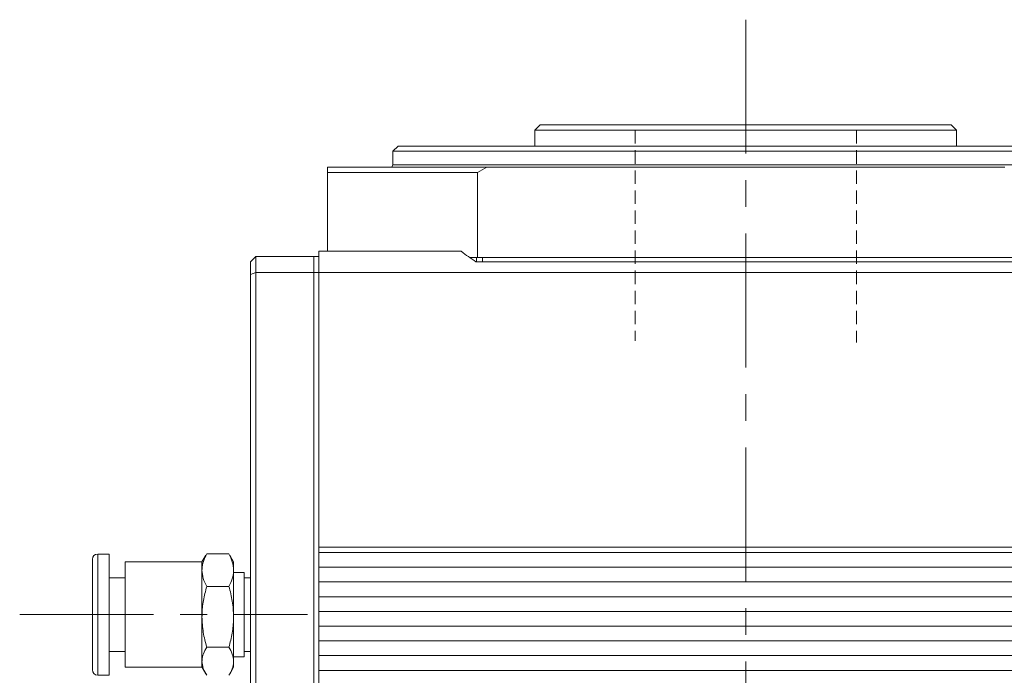
# Model space of a CAD drawing. Units: millimetres. Extents: x 484 to 1157, y 2121 to 2641.
# Drawn here: x 645 to 739, y 2325 to 2387 of the extents above; entities that cross this region are included whole.
import ezdxf

# ---------------------------------------------------------------- set-up
doc = ezdxf.new("R2010")
doc.units = ezdxf.units.MM
doc.linetypes.add('CENTERX2', pattern=[20.32, 12.7, -2.54, 2.54, -2.54])
doc.linetypes.add('HIDDEN', pattern=[1.905, 1.27, -0.635])
doc.layers.add('太破線', color=7, linetype='HIDDEN', lineweight=15)
doc.layers.add('文字', color=7, linetype='Continuous')

msp = doc.modelspace()

# ---------------------------------------------------------------- linework, layer by layer
at = {"color": 7, "linetype": 'Continuous', "lineweight": 15}
for p, q in [((694.687, 2377.327), (694.187, 2376.827)), ((694.687, 2377.327), (733.687, 2377.327)), ((734.187, 2376.827), (733.687, 2377.327)), ((694.187, 2376.827), (694.187, 2375.327)), ((734.187, 2376.827), (694.187, 2376.827)), ((734.187, 2375.327), (734.187, 2376.827)), ((681.187, 2375.327), (680.687, 2374.827)), ((681.187, 2375.327), (747.187, 2375.327)), ((680.687, 2374.827), (680.687, 2373.527)), ((747.687, 2374.827), (680.687, 2374.827)), ((674.487, 2372.827), (674.487, 2373.327)), ((674.487, 2373.327), (689.616, 2373.327)), ((680.687, 2373.527), (747.687, 2373.527)), ((689.616, 2373.327), (688.731, 2372.827)), ((738.758, 2373.327), (689.616, 2373.327)), ((688.731, 2372.827), (674.487, 2372.827)), ((674.487, 2365.327), (674.487, 2372.827)), ((688.731, 2372.827), (688.731, 2364.727)), ((673.687, 2365.327), (687.187, 2365.327)), ((673.687, 2365.327), (673.687, 2363.327)), ((667.187, 2364.327), (667.687, 2364.827)), ((667.187, 2363.12), (667.187, 2364.327)), ((667.687, 2364.827), (667.687, 2363.327)), ((667.687, 2364.827), (673.187, 2364.827)), ((673.187, 2364.827), (673.687, 2364.827)), ((673.187, 2363.327), (673.187, 2364.827)), ((688.006, 2364.727), (688.731, 2364.727)), ((688.575, 2364.327), (739.8, 2364.327)), ((688.626, 2364.327), (688.626, 2364.727)), ((688.731, 2364.727), (739.643, 2364.727)), ((689.207, 2364.327), (689.207, 2364.727)), ((667.687, 2363.327), (667.187, 2363.12)), ((667.187, 2363.12), (667.187, 2361.827)), ((673.187, 2363.327), (667.687, 2363.327)), ((667.687, 2363.327), (667.687, 2272.327)), ((673.187, 2363.327), (673.687, 2363.327)), ((673.187, 2272.327), (673.187, 2363.327)), ((673.687, 2363.327), (792.687, 2363.327)), ((673.687, 2363.327), (673.687, 2337.227)), ((667.187, 2361.827), (667.187, 2312.827)), ((673.687, 2337.227), (792.687, 2337.227)), ((673.687, 2337.227), (673.687, 2336.727)), ((652.187, 2325.577), (652.187, 2336.077)), ((653.787, 2336.577), (652.687, 2336.577)), ((652.687, 2336.577), (652.687, 2325.077)), ((653.787, 2325.077), (653.787, 2336.577)), ((662.961, 2336.475), (662.587, 2335.827)), ((663.034, 2336.596), (662.971, 2336.469)), ((663.034, 2336.596), (665.141, 2336.596)), ((665.204, 2336.469), (665.141, 2336.596)), ((665.587, 2335.827), (665.213, 2336.475)), ((673.687, 2298.927), (673.687, 2336.727)), ((673.687, 2336.727), (792.687, 2336.727)), ((662.587, 2335.827), (655.287, 2335.827)), ((655.287, 2335.827), (655.287, 2333.15)), ((662.587, 2335.827), (662.587, 2335.049)), ((662.587, 2335.049), (662.587, 2330.618)), ((665.587, 2335.827), (665.587, 2335.049)), ((665.587, 2335.049), (665.587, 2330.618)), ((673.687, 2335.327), (792.687, 2335.327)), ((673.687, 2335.327), (673.687, 2333.927)), ((655.287, 2334.327), (653.787, 2334.327)), ((666.587, 2334.827), (665.587, 2334.827)), ((666.587, 2326.827), (666.587, 2334.827)), ((667.187, 2334.327), (666.587, 2334.327)), ((655.287, 2333.15), (655.287, 2325.827)), ((663.034, 2333.502), (665.141, 2333.502)), ((673.687, 2333.927), (792.687, 2333.927)), ((673.687, 2332.527), (792.687, 2332.527)), ((673.687, 2332.527), (673.687, 2331.127)), ((662.587, 2330.618), (662.587, 2326.396)), ((665.587, 2330.618), (665.587, 2326.396)), ((673.687, 2331.127), (792.687, 2331.127)), ((673.687, 2329.727), (792.687, 2329.727)), ((673.687, 2329.727), (673.687, 2328.327)), ((663.034, 2327.733), (665.141, 2327.733)), ((673.687, 2328.327), (792.687, 2328.327)), ((653.787, 2327.327), (655.287, 2327.327)), ((665.587, 2326.827), (666.587, 2326.827)), ((666.587, 2327.327), (667.187, 2327.327)), ((673.687, 2326.927), (792.687, 2326.927)), ((673.687, 2326.927), (673.687, 2325.527)), ((655.287, 2325.827), (662.587, 2325.827)), ((662.587, 2326.396), (662.587, 2325.827)), ((662.587, 2325.827), (662.961, 2325.18)), ((665.213, 2325.18), (665.587, 2325.827)), ((665.587, 2326.396), (665.587, 2325.827)), ((652.687, 2325.077), (653.787, 2325.077)), ((673.687, 2325.527), (792.687, 2325.527))]:
    msp.add_line(p, q, dxfattribs=at)
for centre, radius, start, end in [((680.487, 2373.527), 0.2, 270, 0), ((714.187, 2401.327), 45, 233.1301, 235.30787), ((652.687, 2336.077), 0.5, 90, 180), ((652.687, 2325.577), 0.5, 180, 270)]:
    msp.add_arc(centre, radius, start, end, dxfattribs=at)
for points, knots in [([(662.587, 2335.049), (662.588, 2335.086), (662.592, 2335.363), (662.689, 2335.887), (662.918, 2336.358), (663.034, 2336.596)], [0, 0, 0, 0, 0.070062, 0.53077, 1, 1, 1, 1]), ([(665.141, 2336.596), (665.265, 2336.345), (665.517, 2335.838), (665.564, 2335.313), (665.587, 2335.049)], [0, 0, 0, 0, 0.495458, 1, 1, 1, 1]), ([(663.034, 2333.502), (662.909, 2333.753), (662.657, 2334.26), (662.611, 2334.784), (662.587, 2335.049)], [0, 0, 0, 0, 0.495457, 1, 1, 1, 1]), ([(665.587, 2335.049), (665.587, 2335.012), (665.583, 2334.735), (665.485, 2334.211), (665.256, 2333.74), (665.141, 2333.502)], [0, 0, 0, 0, 0.070063, 0.530771, 1, 1, 1, 1]), ([(662.587, 2330.618), (662.588, 2330.686), (662.592, 2331.204), (662.689, 2332.18), (662.918, 2333.059), (663.034, 2333.502)], [0, 0, 0, 0, 0.070063, 0.530772, 1, 1, 1, 1]), ([(665.141, 2333.502), (665.265, 2333.034), (665.517, 2332.088), (665.564, 2331.111), (665.587, 2330.618)], [0, 0, 0, 0, 0.495458, 1, 1, 1, 1]), ([(663.034, 2327.733), (662.909, 2328.202), (662.657, 2329.147), (662.611, 2330.125), (662.587, 2330.618)], [0, 0, 0, 0, 0.495457, 1, 1, 1, 1]), ([(665.587, 2330.618), (665.587, 2330.549), (665.583, 2330.032), (665.485, 2329.056), (665.256, 2328.177), (665.141, 2327.733)], [0, 0, 0, 0, 0.070062, 0.530771, 1, 1, 1, 1]), ([(662.587, 2326.396), (662.588, 2326.428), (662.592, 2326.668), (662.689, 2327.121), (662.918, 2327.528), (663.034, 2327.733)], [0, 0, 0, 0, 0.070071, 0.530774, 1, 1, 1, 1]), ([(665.141, 2327.733), (665.265, 2327.516), (665.517, 2327.078), (665.564, 2326.625), (665.587, 2326.396)], [0, 0, 0, 0, 0.495459, 1, 1, 1, 1]), ([(663.034, 2325.059), (662.909, 2325.276), (662.657, 2325.715), (662.611, 2326.168), (662.587, 2326.396)], [0, 0, 0, 0, 0.495458, 1, 1, 1, 1]), ([(665.587, 2326.396), (665.587, 2326.365), (665.583, 2326.125), (665.485, 2325.672), (665.256, 2325.265), (665.141, 2325.059)], [0, 0, 0, 0, 0.070071, 0.530775, 1, 1, 1, 1])]:
    msp.add_open_spline(points, degree=3, knots=knots, dxfattribs=at)
at = {"layer": '太破線', "color": 7}
for p, q in [((703.687, 2376.827), (703.687, 2356.832)), ((724.687, 2376.827), (724.687, 2356.67))]:
    msp.add_line(p, q, dxfattribs=at)
at = {"layer": '文字', "color": 7, "linetype": 'CENTERX2', "lineweight": 0}
for p, q in [((714.187, 2387.327), (714.187, 2290.83)), ((645.287, 2330.827), (672.587, 2330.827))]:
    msp.add_line(p, q, dxfattribs=at)

doc.saveas('drawing.dxf')
